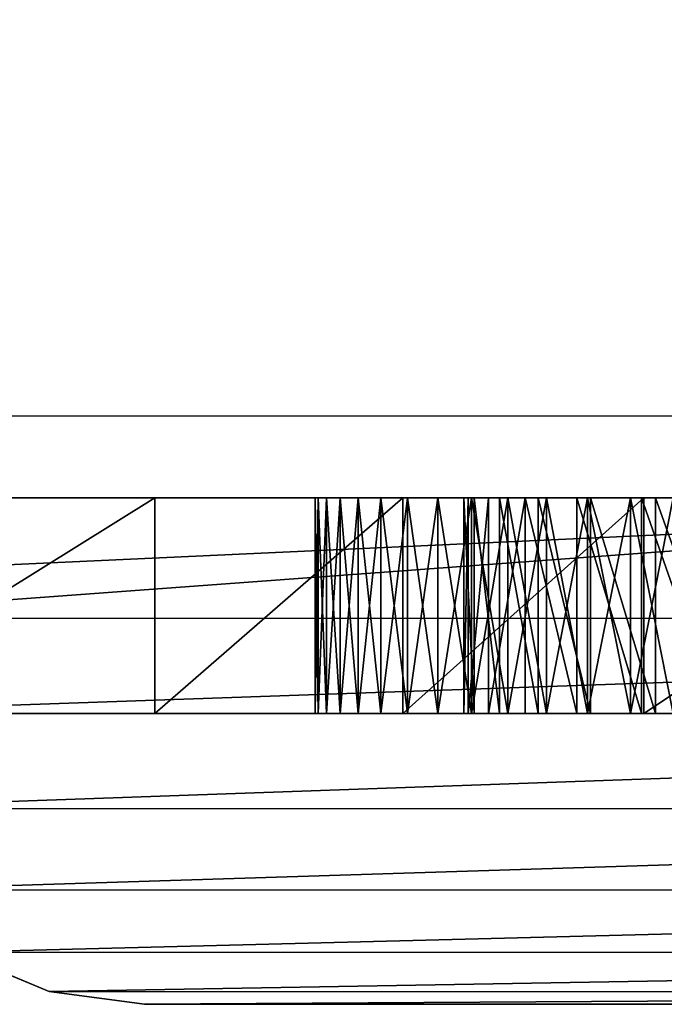
# Model space of a CAD drawing. Units: millimetres. Extents: x -646 to 3351, y -2110 to 3351.
# Drawn here: x -365 to -332, y -1992 to -1942 of the extents above; entities that cross this region are included whole.
import ezdxf

# ---------------------------------------------------------------- set-up
doc = ezdxf.new("R2010")
doc.units = ezdxf.units.MM
doc.layers.get('0').update_dxf_attribs({"true_color": 0xff5454})

# ---------------------------------------------------------------- blocks, each defined once
blk = doc.blocks.new('Group13')
at = {"color": 250, "true_color": 0x1e1e1e}
for p, q in [((-196.63, -3608.23, 190.834), (-196.616, -3708.885, 190.834)), ((-196.63, -3608.23, 172.834), (-196.616, -3708.885, 172.834)), ((-196.616, -3708.885, 190.834), (-195.976, -3713.745, 190.834)), ((-196.616, -3708.885, 172.834), (-195.976, -3713.745, 172.834)), ((-196.616, -3708.885, 190.834), (-196.616, -3708.885, 172.834)), ((-195.976, -3713.745, 190.834), (-193.973, -3718.579, 190.834)), ((-195.976, -3713.745, 172.834), (-193.973, -3718.579, 172.834)), ((-195.976, -3713.745, 190.834), (-195.976, -3713.745, 172.834))]:
    blk.add_line(p, q, dxfattribs=at)
mesh = blk.add_polyface(dxfattribs=at)
corners = [(-196.616, -3708.885, 190.834), (-195.99, -3603.369, 190.834), (-196.63, -3608.23, 190.834), (-195.976, -3713.745, 190.834), (-193.989, -3598.535, 190.834), (-193.973, -3718.579, 190.834), (-190.805, -3594.385, 190.834), (-190.786, -3722.73, 190.834), (-186.655, -3591.198, 190.834), (-186.635, -3725.914, 190.834), (-181.82, -3589.195, 190.834), (-181.802, -3727.915, 190.834), (-176.96, -3588.554, 190.834), (-176.941, -3728.555, 190.834), (-166.633, -3588.553, 190.834), (-166.613, -3728.554, 190.834), (336.363, -3558.485, 190.834), (-166.637, -3558.554, 190.834), (-166.609, -3758.553, 190.834), (336.367, -3588.485, 190.834), (336.391, -3758.485, 190.834), (336.387, -3728.485, 190.834), (346.695, -3588.484, 190.834), (346.714, -3728.484, 190.834), (351.555, -3589.122, 190.834), (351.574, -3727.843, 190.834), (356.39, -3591.124, 190.834), (356.408, -3725.84, 190.834), (360.54, -3594.31, 190.834), (360.559, -3722.654, 190.834), (363.727, -3598.459, 190.834), (363.743, -3718.503, 190.834), (365.73, -3603.293, 190.834), (365.744, -3713.669, 190.834), (366.37, -3608.154, 190.834), (366.384, -3708.809, 190.834)]
mesh.append_faces([[corners[k] for k in face] for face in [(0, 1, 2), (14, 16, 17), (34, 33, 35)]], dxfattribs={"vtx0": -1, "color": 250})
mesh.append_faces([[corners[k] for k in face] for face in [(1, 3, 4), (4, 5, 6), (6, 7, 8), (8, 9, 10), (10, 11, 12), (12, 13, 14), (16, 18, 19), (22, 23, 24), (24, 25, 26), (26, 27, 28), (28, 29, 30), (30, 31, 32), (32, 33, 34)]], dxfattribs={"vtx0": -1, "vtx1": -1, "color": 250})
mesh.append_faces([[corners[k] for k in face] for face in [(16, 14, 15)]], dxfattribs={"vtx0": -1, "vtx1": -1, "vtx2": -1, "color": 250})
mesh.append_faces([[corners[k] for k in face] for face in [(1, 0, 3), (4, 3, 5), (6, 5, 7), (8, 7, 9), (10, 9, 11), (12, 11, 13), (14, 13, 15), (16, 15, 18), (19, 18, 20), (19, 20, 21), (21, 22, 19), (22, 21, 23), (24, 23, 25), (26, 25, 27), (28, 27, 29), (30, 29, 31), (32, 31, 33)]], dxfattribs={"vtx0": -1, "vtx2": -1, "color": 250})
mesh = blk.add_polyface(dxfattribs=at)
corners = [(346.695, -3588.484, 172.834), (336.387, -3728.485, 172.834), (336.367, -3588.485, 172.834), (346.714, -3728.484, 172.834), (351.555, -3589.122, 172.834), (351.574, -3727.843, 172.834), (356.39, -3591.124, 172.834), (356.408, -3725.84, 172.834), (360.54, -3594.31, 172.834), (360.559, -3722.654, 172.834), (363.727, -3598.459, 172.834), (363.743, -3718.503, 172.834), (365.73, -3603.293, 172.834), (365.744, -3713.669, 172.834), (366.37, -3608.154, 172.834), (366.384, -3708.809, 172.834), (336.363, -3558.485, 172.834), (-166.633, -3588.553, 172.834), (-166.637, -3558.554, 172.834), (-166.613, -3728.554, 172.834), (-166.609, -3758.553, 172.834), (336.391, -3758.485, 172.834), (-195.99, -3603.369, 172.834), (-196.616, -3708.885, 172.834), (-196.63, -3608.23, 172.834), (-195.976, -3713.745, 172.834), (-193.989, -3598.535, 172.834), (-193.973, -3718.579, 172.834), (-190.805, -3594.385, 172.834), (-190.786, -3722.73, 172.834), (-186.655, -3591.198, 172.834), (-186.635, -3725.914, 172.834), (-181.82, -3589.195, 172.834), (-181.802, -3727.915, 172.834), (-176.96, -3588.554, 172.834), (-176.941, -3728.555, 172.834)]
mesh.append_faces([[corners[k] for k in face] for face in [(13, 14, 15), (16, 17, 18), (22, 23, 24)]], dxfattribs={"vtx0": -1, "color": 250})
mesh.append_faces([[corners[k] for k in face] for face in [(0, 1, 2), (1, 0, 3), (3, 4, 5), (5, 6, 7), (7, 8, 9), (9, 10, 11), (11, 12, 13), (19, 16, 20), (20, 2, 21), (21, 2, 1), (23, 22, 25), (25, 26, 27), (27, 28, 29), (29, 30, 31), (31, 32, 33), (33, 34, 35), (35, 17, 19)]], dxfattribs={"vtx0": -1, "vtx1": -1, "color": 250})
mesh.append_faces([[corners[k] for k in face] for face in [(17, 16, 19)]], dxfattribs={"vtx0": -1, "vtx1": -1, "vtx2": -1, "color": 250})
mesh.append_faces([[corners[k] for k in face] for face in [(3, 0, 4), (5, 4, 6), (7, 6, 8), (9, 8, 10), (11, 10, 12), (13, 12, 14), (20, 16, 2), (25, 22, 26), (27, 26, 28), (29, 28, 30), (31, 30, 32), (33, 32, 34), (35, 34, 17)]], dxfattribs={"vtx0": -1, "vtx2": -1, "color": 250})
mesh = blk.add_polyface(dxfattribs=at)
corners = [(-196.63, -3608.23, 190.834), (-196.616, -3708.885, 172.834), (-196.616, -3708.885, 190.834), (-196.63, -3608.23, 172.834)]
mesh.append_faces([[corners[k] for k in face] for face in [(0, 1, 2), (1, 0, 3)]], dxfattribs={"vtx0": -1, "color": 250})
mesh = blk.add_polyface(dxfattribs=at)
corners = [(-196.616, -3708.885, 190.834), (-195.976, -3713.745, 172.834), (-195.976, -3713.745, 190.834), (-196.616, -3708.885, 172.834)]
mesh.append_faces([[corners[k] for k in face] for face in [(0, 1, 2), (1, 0, 3)]], dxfattribs={"vtx0": -1, "color": 250})
mesh = blk.add_polyface(dxfattribs=at)
corners = [(-195.976, -3713.745, 190.834), (-193.973, -3718.579, 172.834), (-193.973, -3718.579, 190.834), (-195.976, -3713.745, 172.834)]
mesh.append_faces([[corners[k] for k in face] for face in [(0, 1, 2), (1, 0, 3)]], dxfattribs={"vtx0": -1, "color": 250})
blk = doc.blocks.new('Group')
for p, q in [((343.789, -3881.032, 4.643), (343.789, -3641.484, 4.643)), ((354.789, -3881.032, 4.643), (354.789, -3641.484, 4.643)), ((343.789, -3666.845, 702.191), (343.789, -3683.407, 665.828)), ((354.789, -3666.845, 702.191), (354.789, -3683.407, 665.828)), ((343.789, -3682.81, 563.798), (343.789, -3678.878, 568.864)), ((354.789, -3682.81, 563.798), (354.789, -3678.878, 568.864)), ((343.789, -3679.662, 523.398), (343.789, -3683.532, 524.588)), ((354.789, -3679.662, 523.398), (354.789, -3683.532, 524.588)), ((343.789, -3681.917, 290.083), (343.789, -3684.097, 289.936)), ((343.789, -3684.097, 322.082), (343.789, -3681.917, 321.935)), ((354.789, -3684.097, 322.082), (354.789, -3681.917, 321.935)), ((354.789, -3681.917, 290.083), (354.789, -3684.097, 289.936)), ((343.789, -3686.125, 558.74), (343.789, -3682.81, 563.798)), ((354.789, -3682.81, 563.798), (343.789, -3682.81, 563.798)), ((354.789, -3686.125, 558.74), (354.789, -3682.81, 563.798)), ((343.789, -3683.407, 665.828), (343.789, -3695.703, 632.594)), ((354.789, -3683.407, 665.828), (343.789, -3683.407, 665.828)), ((343.789, -3683.532, 524.588), (343.789, -3686.822, 526.461)), ((354.789, -3683.532, 524.588), (343.789, -3683.532, 524.588)), ((354.789, -3683.407, 665.828), (354.789, -3695.703, 632.594)), ((354.789, -3683.532, 524.588), (354.789, -3686.822, 526.461)), ((343.789, -3684.097, 289.936), (343.789, -3686.278, 290.083)), ((343.789, -3686.278, 321.935), (343.789, -3684.097, 322.082)), ((354.789, -3684.097, 289.936), (343.789, -3684.097, 289.936)), ((354.789, -3684.097, 322.082), (343.789, -3684.097, 322.082)), ((354.789, -3686.278, 321.935), (354.789, -3684.097, 322.082)), ((354.789, -3684.097, 289.936), (354.789, -3686.278, 290.083)), ((343.789, -3688.792, 553.756), (343.789, -3686.125, 558.74)), ((354.789, -3686.125, 558.74), (343.789, -3686.125, 558.74)), ((354.789, -3688.792, 553.756), (354.789, -3686.125, 558.74)), ((343.789, -3686.278, 290.083), (343.789, -3688.369, 290.511)), ((343.789, -3688.369, 321.507), (343.789, -3686.278, 321.935)), ((354.789, -3686.278, 290.083), (343.789, -3686.278, 290.083)), ((354.789, -3686.278, 321.935), (343.789, -3686.278, 321.935)), ((354.789, -3688.369, 321.507), (354.789, -3686.278, 321.935)), ((354.789, -3686.278, 290.083), (354.789, -3688.369, 290.511)), ((343.789, -3686.822, 526.461), (343.789, -3689.464, 529.033)), ((354.789, -3686.822, 526.461), (343.789, -3686.822, 526.461)), ((354.789, -3686.822, 526.461), (354.789, -3689.464, 529.033)), ((343.789, -3688.369, 290.511), (343.789, -3690.353, 291.2)), ((343.789, -3690.353, 320.818), (343.789, -3688.369, 321.507)), ((354.789, -3688.369, 290.511), (343.789, -3688.369, 290.511)), ((354.789, -3688.369, 321.507), (343.789, -3688.369, 321.507)), ((354.789, -3690.353, 320.818), (354.789, -3688.369, 321.507)), ((354.789, -3688.369, 290.511), (354.789, -3690.353, 291.2)), ((343.789, -3690.781, 548.91), (343.789, -3688.792, 553.756)), ((354.789, -3688.792, 553.756), (343.789, -3688.792, 553.756)), ((354.789, -3690.781, 548.91), (354.789, -3688.792, 553.756)), ((343.789, -3689.464, 529.033), (343.789, -3691.331, 532.211)), ((354.789, -3689.464, 529.033), (343.789, -3689.464, 529.033)), ((354.789, -3689.464, 529.033), (354.789, -3691.331, 532.211)), ((343.789, -3690.353, 291.2), (343.789, -3692.209, 292.132)), ((343.789, -3692.209, 319.887), (343.789, -3690.353, 320.818)), ((354.789, -3690.353, 291.2), (343.789, -3690.353, 291.2)), ((354.789, -3690.353, 320.818), (343.789, -3690.353, 320.818)), ((354.789, -3692.209, 319.887), (354.789, -3690.353, 320.818)), ((354.789, -3690.353, 291.2), (354.789, -3692.209, 292.132)), ((343.789, -3692.06, 544.267), (343.789, -3690.781, 548.91)), ((354.789, -3690.781, 548.91), (343.789, -3690.781, 548.91)), ((354.789, -3692.06, 544.267), (354.789, -3690.781, 548.91)), ((343.789, -3691.331, 532.211), (343.789, -3692.366, 535.853)), ((354.789, -3691.331, 532.211), (343.789, -3691.331, 532.211)), ((354.789, -3691.331, 532.211), (354.789, -3692.366, 535.853)), ((343.789, -3692.598, 539.893), (343.789, -3692.06, 544.267)), ((354.789, -3692.06, 544.267), (343.789, -3692.06, 544.267)), ((354.789, -3692.598, 539.893), (354.789, -3692.06, 544.267)), ((343.789, -3692.209, 292.132), (343.789, -3693.919, 293.287)), ((343.789, -3693.919, 318.732), (343.789, -3692.209, 319.887)), ((354.789, -3692.209, 292.132), (343.789, -3692.209, 292.132)), ((354.789, -3692.209, 319.887), (343.789, -3692.209, 319.887)), ((343.789, -3692.366, 535.853), (343.789, -3692.598, 539.893)), ((354.789, -3692.366, 535.853), (343.789, -3692.366, 535.853)), ((354.789, -3692.598, 539.893), (343.789, -3692.598, 539.893)), ((354.789, -3693.919, 318.732), (354.789, -3692.209, 319.887)), ((354.789, -3692.209, 292.132), (354.789, -3693.919, 293.287)), ((354.789, -3692.366, 535.853), (354.789, -3692.598, 539.893)), ((343.789, -3693.919, 293.287), (343.789, -3695.463, 294.646)), ((343.789, -3695.463, 317.373), (343.789, -3693.919, 318.732)), ((354.789, -3693.919, 293.287), (343.789, -3693.919, 293.287)), ((354.789, -3693.919, 318.732), (343.789, -3693.919, 318.732)), ((354.789, -3695.463, 317.373), (354.789, -3693.919, 318.732)), ((354.789, -3693.919, 293.287), (354.789, -3695.463, 294.646)), ((343.789, -3695.463, 294.646), (343.789, -3696.822, 296.189)), ((343.789, -3696.822, 315.829), (343.789, -3695.463, 317.373)), ((354.789, -3695.463, 294.646), (343.789, -3695.463, 294.646)), ((354.789, -3695.463, 317.373), (343.789, -3695.463, 317.373)), ((354.789, -3696.822, 315.829), (354.789, -3695.463, 317.373)), ((354.789, -3695.463, 294.646), (354.789, -3696.822, 296.189)), ((343.789, -3695.703, 632.594), (343.789, -3708.361, 602.565)), ((354.789, -3695.703, 632.594), (343.789, -3695.703, 632.594)), ((354.789, -3695.703, 632.594), (354.789, -3708.361, 602.565)), ((343.789, -3696.822, 296.189), (343.789, -3697.978, 297.899)), ((343.789, -3697.978, 314.119), (343.789, -3696.822, 315.829)), ((354.789, -3696.822, 296.189), (343.789, -3696.822, 296.189)), ((354.789, -3696.822, 315.829), (343.789, -3696.822, 315.829)), ((354.789, -3697.978, 314.119), (354.789, -3696.822, 315.829)), ((354.789, -3696.822, 296.189), (354.789, -3697.978, 297.899)), ((343.789, -3697.978, 297.899), (343.789, -3698.909, 299.755)), ((343.789, -3698.909, 312.263), (343.789, -3697.978, 314.119)), ((354.789, -3697.978, 297.899), (343.789, -3697.978, 297.899)), ((354.789, -3697.978, 314.119), (343.789, -3697.978, 314.119)), ((354.789, -3698.909, 312.263), (354.789, -3697.978, 314.119)), ((354.789, -3697.978, 297.899), (354.789, -3698.909, 299.755)), ((343.789, -3698.909, 299.755), (343.789, -3699.599, 301.738)), ((343.789, -3699.599, 310.28), (343.789, -3698.909, 312.263)), ((354.789, -3698.909, 299.755), (343.789, -3698.909, 299.755)), ((354.789, -3698.909, 312.263), (343.789, -3698.909, 312.263)), ((354.789, -3699.599, 310.28), (354.789, -3698.909, 312.263)), ((354.789, -3698.909, 299.755), (354.789, -3699.599, 301.738)), ((343.789, -3699.599, 301.738), (343.789, -3700.027, 303.829)), ((343.789, -3700.027, 308.189), (343.789, -3699.599, 310.28)), ((354.789, -3699.599, 301.738), (343.789, -3699.599, 301.738)), ((354.789, -3699.599, 310.28), (343.789, -3699.599, 310.28)), ((354.789, -3700.027, 308.189), (354.789, -3699.599, 310.28)), ((354.789, -3699.599, 301.738), (354.789, -3700.027, 303.829)), ((343.789, -3700.027, 303.829), (343.789, -3700.173, 306.009)), ((343.789, -3700.173, 306.009), (343.789, -3700.027, 308.189)), ((354.789, -3700.027, 303.829), (343.789, -3700.027, 303.829)), ((354.789, -3700.027, 308.189), (343.789, -3700.027, 308.189)), ((354.789, -3700.173, 306.009), (343.789, -3700.173, 306.009)), ((354.789, -3700.173, 306.009), (354.789, -3700.027, 308.189)), ((354.789, -3700.027, 303.829), (354.789, -3700.173, 306.009)), ((343.789, -3708.361, 602.565), (343.789, -3726.013, 575.814)), ((354.789, -3708.361, 602.565), (343.789, -3708.361, 602.565)), ((354.789, -3708.361, 602.565), (354.789, -3726.013, 575.814))]:
    blk.add_line(p, q)
at = {"color": 42, "true_color": 0xcc9500}
mesh = blk.add_polyface(dxfattribs=at)
corners = [(343.789, -3994.991, 278.319), (343.789, -3989.71, 177.35), (343.789, -3996.086, 227.69), (343.789, -3986.848, 327.948), (343.789, -3975.439, 128.586), (343.789, -3972.079, 375.288), (343.789, -3952.852, 82.688), (343.789, -3951.109, 419.051), (343.789, -3921.523, 40.944), (343.789, -3924.36, 457.947), (343.789, -3892.254, 490.69), (343.789, -3889.532, 358.818), (343.789, -3881.032, 4.643), (343.789, -3889.585, 363.224), (343.789, -3888.759, 354.845), (343.789, -3887.245, 351.374), (343.789, -3884.969, 348.475), (343.789, -3882.006, 346.281), (343.789, -3878.494, 344.865), (343.789, -3641.484, 4.643), (343.789, -3874.501, 344.204), (343.789, -3870.094, 344.275), (343.789, -3865.341, 345.052), (343.789, -3860.311, 346.514), (343.789, -3855.071, 348.635), (343.789, -3849.689, 351.393), (343.789, -3844.234, 354.763), (343.789, -3838.772, 358.722), (343.789, -3833.373, 363.247), (343.789, -3828.103, 368.313), (343.789, -3823.186, 373.722), (343.789, -3818.814, 379.245), (343.789, -3815.009, 384.815), (343.789, -3811.792, 390.363), (343.789, -3809.186, 395.819), (343.789, -3807.212, 401.115), (343.789, -3888.941, 367.996), (343.789, -3855.217, 515.989), (343.789, -3887.62, 373.065), (343.789, -3885.647, 378.361), (343.789, -3883.04, 383.817), (343.789, -3879.824, 389.365), (343.789, -3876.019, 394.934), (343.789, -3871.647, 400.458), (343.789, -3866.73, 405.867), (343.789, -3861.46, 410.933), (343.789, -3856.06, 415.458), (343.789, -3850.599, 419.417), (343.789, -3794.811, 532.452), (343.789, -3845.143, 422.787), (343.789, -3839.761, 425.545), (343.789, -3834.521, 427.666), (343.789, -3829.491, 429.128), (343.789, -3824.739, 429.905), (343.789, -3820.332, 429.976), (343.789, -3816.338, 429.315), (343.789, -3812.827, 427.899), (343.789, -3809.864, 425.705), (343.789, -3807.587, 422.806), (343.789, -3806.073, 419.335), (343.789, -3805.301, 415.362), (343.789, -3805.248, 410.956)]
mesh.append_faces([[corners[k] for k in face] for face in [(0, 1, 2)]], dxfattribs={"vtx0": -1, "color": 42})
mesh.append_faces([[corners[k] for k in face] for face in [(1, 3, 4), (4, 5, 6), (6, 7, 8), (8, 11, 12), (11, 10, 13), (12, 18, 19), (36, 37, 38), (38, 37, 39), (39, 37, 40), (40, 37, 41), (41, 37, 42), (42, 37, 43), (43, 37, 44), (44, 37, 45), (45, 37, 46), (46, 37, 47), (47, 48, 49), (49, 48, 50), (50, 48, 51), (51, 48, 52), (52, 48, 53), (53, 48, 54), (54, 48, 55), (55, 48, 56), (56, 48, 57), (57, 48, 58), (58, 48, 59), (59, 48, 60), (60, 48, 61)]], dxfattribs={"vtx0": -1, "vtx1": -1, "color": 42})
mesh.append_faces([[corners[k] for k in face] for face in [(8, 10, 11)]], dxfattribs={"vtx0": -1, "vtx1": -1, "vtx2": -1, "color": 42})
mesh.append_faces([[corners[k] for k in face] for face in [(1, 0, 3), (4, 3, 5), (6, 5, 7), (8, 7, 9), (8, 9, 10), (12, 11, 14), (12, 14, 15), (12, 15, 16), (12, 16, 17), (12, 17, 18), (19, 18, 20), (19, 20, 21), (19, 21, 22), (19, 22, 23), (19, 23, 24), (19, 24, 25), (19, 25, 26), (19, 26, 27), (19, 27, 28), (19, 28, 29), (19, 29, 30), (19, 30, 31), (19, 31, 32), (19, 32, 33), (19, 33, 34), (19, 34, 35), (10, 36, 13), (36, 10, 37), (47, 37, 48)]], dxfattribs={"vtx0": -1, "vtx2": -1, "color": 42})
mesh = blk.add_polyface(dxfattribs=at)
corners = [(343.789, -3692.598, 539.893), (343.789, -3692.209, 319.887), (343.789, -3693.919, 318.732), (343.789, -3692.366, 535.853), (343.789, -3691.331, 532.211), (343.789, -3690.353, 320.818), (343.789, -3689.464, 529.033), (343.789, -3688.369, 321.507), (343.789, -3686.822, 526.461), (343.789, -3686.278, 321.935), (343.789, -3683.532, 524.588), (343.789, -3684.097, 322.082), (343.789, -3681.917, 321.935), (343.789, -3679.662, 523.398), (343.789, -3679.825, 321.508), (343.789, -3677.842, 320.818), (343.789, -3675.285, 522.877), (343.789, -3675.985, 319.887), (343.789, -3674.275, 318.732), (343.789, -3670.471, 523.011), (343.789, -3672.731, 317.373), (343.789, -3671.372, 315.829), (343.789, -3670.217, 314.119), (343.789, -3695.703, 632.594), (343.789, -3700.173, 306.009), (343.789, -3708.361, 602.565), (343.789, -3700.027, 308.189), (343.789, -3699.599, 310.28), (343.789, -3698.909, 312.263), (343.789, -3697.978, 314.119), (343.789, -3696.822, 315.829), (343.789, -3695.463, 317.373), (343.789, -3683.407, 665.828), (343.789, -3692.06, 544.267), (343.789, -3690.781, 548.91), (343.789, -3688.792, 553.756), (343.789, -3686.125, 558.74), (343.789, -3682.81, 563.798), (343.789, -3666.845, 702.191), (343.789, -3678.878, 568.864), (343.789, -3674.359, 573.874), (343.789, -3669.285, 578.762), (343.789, -3641.484, 4.643), (343.789, -3807.212, 401.115), (343.789, -3805.892, 406.184), (343.789, -3805.248, 410.956), (343.789, -3794.811, 532.452), (343.789, -3753.286, 552.418), (343.789, -3700.027, 303.829), (343.789, -3726.013, 575.814), (343.789, -3699.599, 301.738), (343.789, -3698.909, 299.755), (343.789, -3697.978, 297.899), (343.789, -3696.822, 296.189), (343.789, -3695.463, 294.646), (343.789, -3693.919, 293.287), (343.789, -3692.209, 292.132), (343.789, -3690.353, 291.2), (343.789, -3688.369, 290.511), (343.789, -3686.278, 290.083), (343.789, -3684.097, 289.936), (343.789, -3681.917, 290.083)]
mesh.append_faces([[corners[k] for k in face] for face in [(1, 4, 5), (5, 6, 7), (7, 8, 9), (9, 10, 11), (11, 10, 12), (12, 13, 14), (14, 13, 15), (15, 16, 17), (17, 16, 18), (18, 19, 20), (20, 19, 21), (21, 19, 22), (23, 24, 25), (24, 23, 26), (26, 23, 27), (27, 23, 28), (28, 23, 29), (29, 23, 30), (30, 23, 31), (31, 0, 2), (0, 32, 33), (33, 32, 34), (34, 32, 35), (35, 32, 36), (36, 32, 37), (37, 38, 39), (39, 38, 40), (40, 38, 41), (48, 49, 24)]], dxfattribs={"vtx0": -1, "vtx1": -1, "color": 42})
mesh.append_faces([[corners[k] for k in face] for face in [(31, 23, 0), (42, 45, 46), (42, 47, 48)]], dxfattribs={"vtx0": -1, "vtx1": -1, "vtx2": -1, "color": 42})
mesh.append_faces([[corners[k] for k in face] for face in [(0, 1, 2), (1, 0, 3), (1, 3, 4), (5, 4, 6), (7, 6, 8), (9, 8, 10), (12, 10, 13), (15, 13, 16), (18, 16, 19), (0, 23, 32), (37, 32, 38), (42, 43, 44), (42, 44, 45), (42, 46, 47), (48, 47, 49), (24, 49, 25), (42, 48, 50), (42, 50, 51), (42, 51, 52), (42, 52, 53), (42, 53, 54), (42, 54, 55), (42, 55, 56), (42, 56, 57), (42, 57, 58), (42, 58, 59), (42, 59, 60), (42, 60, 61)]], dxfattribs={"vtx0": -1, "vtx2": -1, "color": 42})
mesh = blk.add_polyface(dxfattribs=at)
corners = [(354.789, -3641.484, 4.643), (343.789, -3881.032, 4.643), (343.789, -3641.484, 4.643), (354.789, -3881.032, 4.643)]
mesh.append_faces([[corners[k] for k in face] for face in [(0, 1, 2), (1, 0, 3)]], dxfattribs={"vtx0": -1, "color": 42})
mesh = blk.add_polyface(dxfattribs=at)
corners = [(354.789, -3989.71, 177.35), (354.789, -3994.991, 278.319), (354.789, -3996.086, 227.69), (354.789, -3986.848, 327.948), (354.789, -3975.439, 128.586), (354.789, -3972.079, 375.288), (354.789, -3952.852, 82.688), (354.789, -3951.109, 419.051), (354.789, -3921.523, 40.944), (354.789, -3924.36, 457.947), (354.789, -3892.254, 490.69), (354.789, -3889.532, 358.818), (354.789, -3881.032, 4.643), (354.789, -3889.585, 363.224), (354.789, -3888.759, 354.845), (354.789, -3887.245, 351.374), (354.789, -3884.969, 348.475), (354.789, -3882.006, 346.281), (354.789, -3878.494, 344.865), (354.789, -3641.484, 4.643), (354.789, -3874.501, 344.204), (354.789, -3870.094, 344.275), (354.789, -3865.341, 345.052), (354.789, -3860.311, 346.514), (354.789, -3855.071, 348.635), (354.789, -3849.689, 351.393), (354.789, -3844.234, 354.763), (354.789, -3838.772, 358.722), (354.789, -3833.373, 363.247), (354.789, -3828.103, 368.313), (354.789, -3823.186, 373.722), (354.789, -3818.814, 379.245), (354.789, -3815.009, 384.815), (354.789, -3811.792, 390.363), (354.789, -3809.186, 395.819), (354.789, -3807.212, 401.115), (354.789, -3888.941, 367.996), (354.789, -3855.217, 515.989), (354.789, -3887.62, 373.065), (354.789, -3885.647, 378.361), (354.789, -3883.04, 383.817), (354.789, -3879.824, 389.365), (354.789, -3876.019, 394.934), (354.789, -3871.647, 400.458), (354.789, -3866.73, 405.867), (354.789, -3861.46, 410.933), (354.789, -3856.06, 415.458), (354.789, -3850.599, 419.417), (354.789, -3794.811, 532.452), (354.789, -3845.143, 422.787), (354.789, -3839.761, 425.545), (354.789, -3834.521, 427.666), (354.789, -3829.491, 429.128), (354.789, -3824.739, 429.905), (354.789, -3820.332, 429.976), (354.789, -3816.338, 429.315), (354.789, -3812.827, 427.899), (354.789, -3809.864, 425.705), (354.789, -3807.587, 422.806), (354.789, -3806.073, 419.335), (354.789, -3805.301, 415.362), (354.789, -3805.248, 410.956)]
mesh.append_faces([[corners[k] for k in face] for face in [(0, 1, 2)]], dxfattribs={"vtx0": -1, "color": 42})
mesh.append_faces([[corners[k] for k in face] for face in [(1, 0, 3), (3, 4, 5), (5, 6, 7), (7, 8, 9), (9, 8, 10), (11, 12, 14), (14, 12, 15), (15, 12, 16), (16, 12, 17), (17, 12, 18), (18, 19, 20), (20, 19, 21), (21, 19, 22), (22, 19, 23), (23, 19, 24), (24, 19, 25), (25, 19, 26), (26, 19, 27), (27, 19, 28), (28, 19, 29), (29, 19, 30), (30, 19, 31), (31, 19, 32), (32, 19, 33), (33, 19, 34), (34, 19, 35), (10, 36, 37), (36, 10, 13), (37, 47, 48)]], dxfattribs={"vtx0": -1, "vtx1": -1, "color": 42})
mesh.append_faces([[corners[k] for k in face] for face in [(10, 8, 11)]], dxfattribs={"vtx0": -1, "vtx1": -1, "vtx2": -1, "color": 42})
mesh.append_faces([[corners[k] for k in face] for face in [(3, 0, 4), (5, 4, 6), (7, 6, 8), (11, 8, 12), (10, 11, 13), (18, 12, 19), (37, 36, 38), (37, 38, 39), (37, 39, 40), (37, 40, 41), (37, 41, 42), (37, 42, 43), (37, 43, 44), (37, 44, 45), (37, 45, 46), (37, 46, 47), (48, 47, 49), (48, 49, 50), (48, 50, 51), (48, 51, 52), (48, 52, 53), (48, 53, 54), (48, 54, 55), (48, 55, 56), (48, 56, 57), (48, 57, 58), (48, 58, 59), (48, 59, 60), (48, 60, 61)]], dxfattribs={"vtx0": -1, "vtx2": -1, "color": 42})
mesh = blk.add_polyface(dxfattribs=at)
corners = [(354.789, -3700.173, 306.009), (354.789, -3695.703, 632.594), (354.789, -3708.361, 602.565), (354.789, -3700.027, 308.189), (354.789, -3699.599, 310.28), (354.789, -3698.909, 312.263), (354.789, -3697.978, 314.119), (354.789, -3696.822, 315.829), (354.789, -3695.463, 317.373), (354.789, -3692.598, 539.893), (354.789, -3683.407, 665.828), (354.789, -3693.919, 318.732), (354.789, -3692.06, 544.267), (354.789, -3690.781, 548.91), (354.789, -3688.792, 553.756), (354.789, -3686.125, 558.74), (354.789, -3682.81, 563.798), (354.789, -3666.845, 702.191), (354.789, -3678.878, 568.864), (354.789, -3674.359, 573.874), (354.789, -3669.285, 578.762), (354.789, -3692.209, 319.887), (354.789, -3692.366, 535.853), (354.789, -3691.331, 532.211), (354.789, -3690.353, 320.818), (354.789, -3689.464, 529.033), (354.789, -3688.369, 321.507), (354.789, -3686.822, 526.461), (354.789, -3686.278, 321.935), (354.789, -3683.532, 524.588), (354.789, -3684.097, 322.082), (354.789, -3681.917, 321.935), (354.789, -3679.662, 523.398), (354.789, -3679.825, 321.508), (354.789, -3677.842, 320.818), (354.789, -3675.285, 522.877), (354.789, -3675.985, 319.887), (354.789, -3674.275, 318.732), (354.789, -3670.471, 523.011), (354.789, -3672.731, 317.373), (354.789, -3671.372, 315.829), (354.789, -3670.217, 314.119), (354.789, -3807.212, 401.115), (354.789, -3641.484, 4.643), (354.789, -3805.892, 406.184), (354.789, -3805.248, 410.956), (354.789, -3794.811, 532.452), (354.789, -3753.286, 552.418), (354.789, -3700.027, 303.829), (354.789, -3726.013, 575.814), (354.789, -3699.599, 301.738), (354.789, -3698.909, 299.755), (354.789, -3697.978, 297.899), (354.789, -3696.822, 296.189), (354.789, -3695.463, 294.646), (354.789, -3693.919, 293.287), (354.789, -3692.209, 292.132), (354.789, -3690.353, 291.2), (354.789, -3688.369, 290.511), (354.789, -3686.278, 290.083), (354.789, -3684.097, 289.936), (354.789, -3681.917, 290.083)]
mesh.append_faces([[corners[k] for k in face] for face in [(1, 9, 10), (10, 16, 17), (21, 9, 11), (9, 21, 22), (22, 21, 23), (23, 24, 25), (25, 26, 27), (27, 28, 29), (29, 31, 32), (32, 34, 35), (35, 37, 38), (42, 43, 44), (44, 43, 45), (46, 43, 47), (47, 48, 49), (49, 0, 2), (48, 43, 50), (50, 43, 51), (51, 43, 52), (52, 43, 53), (53, 43, 54), (54, 43, 55), (55, 43, 56), (56, 43, 57), (57, 43, 58), (58, 43, 59), (59, 43, 60), (60, 43, 61)]], dxfattribs={"vtx0": -1, "vtx1": -1, "color": 42})
mesh.append_faces([[corners[k] for k in face] for face in [(1, 8, 9), (45, 43, 46), (47, 43, 48)]], dxfattribs={"vtx0": -1, "vtx1": -1, "vtx2": -1, "color": 42})
mesh.append_faces([[corners[k] for k in face] for face in [(0, 1, 2), (1, 0, 3), (1, 3, 4), (1, 4, 5), (1, 5, 6), (1, 6, 7), (1, 7, 8), (9, 8, 11), (10, 9, 12), (10, 12, 13), (10, 13, 14), (10, 14, 15), (10, 15, 16), (17, 16, 18), (17, 18, 19), (17, 19, 20), (23, 21, 24), (25, 24, 26), (27, 26, 28), (29, 28, 30), (29, 30, 31), (32, 31, 33), (32, 33, 34), (35, 34, 36), (35, 36, 37), (38, 37, 39), (38, 39, 40), (38, 40, 41), (49, 48, 0)]], dxfattribs={"vtx0": -1, "vtx2": -1, "color": 42})
mesh = blk.add_polyface(dxfattribs=at)
corners = [(354.789, -3666.845, 702.191), (343.789, -3683.407, 665.828), (354.789, -3683.407, 665.828), (343.789, -3666.845, 702.191)]
mesh.append_faces([[corners[k] for k in face] for face in [(0, 1, 2), (1, 0, 3)]], dxfattribs={"vtx0": -1, "color": 42})
mesh = blk.add_polyface(dxfattribs=at)
corners = [(343.789, -3678.878, 568.864), (354.789, -3682.81, 563.798), (343.789, -3682.81, 563.798), (354.789, -3678.878, 568.864)]
mesh.append_faces([[corners[k] for k in face] for face in [(0, 1, 2), (1, 0, 3)]], dxfattribs={"vtx0": -1, "color": 42})
mesh = blk.add_polyface(dxfattribs=at)
corners = [(354.789, -3683.532, 524.588), (343.789, -3679.662, 523.398), (343.789, -3683.532, 524.588), (354.789, -3679.662, 523.398)]
mesh.append_faces([[corners[k] for k in face] for face in [(0, 1, 2), (1, 0, 3)]], dxfattribs={"vtx0": -1, "color": 42})
mesh = blk.add_polyface(dxfattribs=at)
corners = [(354.789, -3684.097, 289.936), (343.789, -3681.917, 290.083), (343.789, -3684.097, 289.936), (354.789, -3681.917, 290.083)]
mesh.append_faces([[corners[k] for k in face] for face in [(0, 1, 2), (1, 0, 3)]], dxfattribs={"vtx0": -1, "color": 42})
mesh = blk.add_polyface(dxfattribs=at)
corners = [(354.789, -3681.917, 321.935), (343.789, -3684.097, 322.082), (343.789, -3681.917, 321.935), (354.789, -3684.097, 322.082)]
mesh.append_faces([[corners[k] for k in face] for face in [(0, 1, 2), (1, 0, 3)]], dxfattribs={"vtx0": -1, "color": 42})
mesh = blk.add_polyface(dxfattribs=at)
corners = [(343.789, -3682.81, 563.798), (354.789, -3686.125, 558.74), (343.789, -3686.125, 558.74), (354.789, -3682.81, 563.798)]
mesh.append_faces([[corners[k] for k in face] for face in [(0, 1, 2), (1, 0, 3)]], dxfattribs={"vtx0": -1, "color": 42})
mesh = blk.add_polyface(dxfattribs=at)
corners = [(354.789, -3683.407, 665.828), (343.789, -3695.703, 632.594), (354.789, -3695.703, 632.594), (343.789, -3683.407, 665.828)]
mesh.append_faces([[corners[k] for k in face] for face in [(0, 1, 2), (1, 0, 3)]], dxfattribs={"vtx0": -1, "color": 42})
mesh = blk.add_polyface(dxfattribs=at)
corners = [(354.789, -3686.822, 526.461), (343.789, -3683.532, 524.588), (343.789, -3686.822, 526.461), (354.789, -3683.532, 524.588)]
mesh.append_faces([[corners[k] for k in face] for face in [(0, 1, 2), (1, 0, 3)]], dxfattribs={"vtx0": -1, "color": 42})
mesh = blk.add_polyface(dxfattribs=at)
corners = [(354.789, -3686.278, 290.083), (343.789, -3684.097, 289.936), (343.789, -3686.278, 290.083), (354.789, -3684.097, 289.936)]
mesh.append_faces([[corners[k] for k in face] for face in [(0, 1, 2), (1, 0, 3)]], dxfattribs={"vtx0": -1, "color": 42})
mesh = blk.add_polyface(dxfattribs=at)
corners = [(354.789, -3684.097, 322.082), (343.789, -3686.278, 321.935), (343.789, -3684.097, 322.082), (354.789, -3686.278, 321.935)]
mesh.append_faces([[corners[k] for k in face] for face in [(0, 1, 2), (1, 0, 3)]], dxfattribs={"vtx0": -1, "color": 42})
mesh = blk.add_polyface(dxfattribs=at)
corners = [(343.789, -3686.125, 558.74), (354.789, -3688.792, 553.756), (343.789, -3688.792, 553.756), (354.789, -3686.125, 558.74)]
mesh.append_faces([[corners[k] for k in face] for face in [(0, 1, 2), (1, 0, 3)]], dxfattribs={"vtx0": -1, "color": 42})
mesh = blk.add_polyface(dxfattribs=at)
corners = [(354.789, -3688.369, 290.511), (343.789, -3686.278, 290.083), (343.789, -3688.369, 290.511), (354.789, -3686.278, 290.083)]
mesh.append_faces([[corners[k] for k in face] for face in [(0, 1, 2), (1, 0, 3)]], dxfattribs={"vtx0": -1, "color": 42})
mesh = blk.add_polyface(dxfattribs=at)
corners = [(354.789, -3686.278, 321.935), (343.789, -3688.369, 321.507), (343.789, -3686.278, 321.935), (354.789, -3688.369, 321.507)]
mesh.append_faces([[corners[k] for k in face] for face in [(0, 1, 2), (1, 0, 3)]], dxfattribs={"vtx0": -1, "color": 42})
mesh = blk.add_polyface(dxfattribs=at)
corners = [(354.789, -3689.464, 529.033), (343.789, -3686.822, 526.461), (343.789, -3689.464, 529.033), (354.789, -3686.822, 526.461)]
mesh.append_faces([[corners[k] for k in face] for face in [(0, 1, 2), (1, 0, 3)]], dxfattribs={"vtx0": -1, "color": 42})
mesh = blk.add_polyface(dxfattribs=at)
corners = [(354.789, -3690.353, 291.2), (343.789, -3688.369, 290.511), (343.789, -3690.353, 291.2), (354.789, -3688.369, 290.511)]
mesh.append_faces([[corners[k] for k in face] for face in [(0, 1, 2), (1, 0, 3)]], dxfattribs={"vtx0": -1, "color": 42})
mesh = blk.add_polyface(dxfattribs=at)
corners = [(354.789, -3688.369, 321.507), (343.789, -3690.353, 320.818), (343.789, -3688.369, 321.507), (354.789, -3690.353, 320.818)]
mesh.append_faces([[corners[k] for k in face] for face in [(0, 1, 2), (1, 0, 3)]], dxfattribs={"vtx0": -1, "color": 42})
mesh = blk.add_polyface(dxfattribs=at)
corners = [(343.789, -3688.792, 553.756), (354.789, -3690.781, 548.91), (343.789, -3690.781, 548.91), (354.789, -3688.792, 553.756)]
mesh.append_faces([[corners[k] for k in face] for face in [(0, 1, 2), (1, 0, 3)]], dxfattribs={"vtx0": -1, "color": 42})
mesh = blk.add_polyface(dxfattribs=at)
corners = [(343.789, -3691.331, 532.211), (354.789, -3689.464, 529.033), (343.789, -3689.464, 529.033), (354.789, -3691.331, 532.211)]
mesh.append_faces([[corners[k] for k in face] for face in [(0, 1, 2), (1, 0, 3)]], dxfattribs={"vtx0": -1, "color": 42})
mesh = blk.add_polyface(dxfattribs=at)
corners = [(354.789, -3692.209, 292.132), (343.789, -3690.353, 291.2), (343.789, -3692.209, 292.132), (354.789, -3690.353, 291.2)]
mesh.append_faces([[corners[k] for k in face] for face in [(0, 1, 2), (1, 0, 3)]], dxfattribs={"vtx0": -1, "color": 42})
mesh = blk.add_polyface(dxfattribs=at)
corners = [(354.789, -3690.353, 320.818), (343.789, -3692.209, 319.887), (343.789, -3690.353, 320.818), (354.789, -3692.209, 319.887)]
mesh.append_faces([[corners[k] for k in face] for face in [(0, 1, 2), (1, 0, 3)]], dxfattribs={"vtx0": -1, "color": 42})
mesh = blk.add_polyface(dxfattribs=at)
corners = [(343.789, -3690.781, 548.91), (354.789, -3692.06, 544.267), (343.789, -3692.06, 544.267), (354.789, -3690.781, 548.91)]
mesh.append_faces([[corners[k] for k in face] for face in [(0, 1, 2), (1, 0, 3)]], dxfattribs={"vtx0": -1, "color": 42})
mesh = blk.add_polyface(dxfattribs=at)
corners = [(343.789, -3692.366, 535.853), (354.789, -3691.331, 532.211), (343.789, -3691.331, 532.211), (354.789, -3692.366, 535.853)]
mesh.append_faces([[corners[k] for k in face] for face in [(0, 1, 2), (1, 0, 3)]], dxfattribs={"vtx0": -1, "color": 42})
mesh = blk.add_polyface(dxfattribs=at)
corners = [(343.789, -3692.06, 544.267), (354.789, -3692.598, 539.893), (343.789, -3692.598, 539.893), (354.789, -3692.06, 544.267)]
mesh.append_faces([[corners[k] for k in face] for face in [(0, 1, 2), (1, 0, 3)]], dxfattribs={"vtx0": -1, "color": 42})
mesh = blk.add_polyface(dxfattribs=at)
corners = [(354.789, -3693.919, 293.287), (343.789, -3692.209, 292.132), (343.789, -3693.919, 293.287), (354.789, -3692.209, 292.132)]
mesh.append_faces([[corners[k] for k in face] for face in [(0, 1, 2), (1, 0, 3)]], dxfattribs={"vtx0": -1, "color": 42})
mesh = blk.add_polyface(dxfattribs=at)
corners = [(354.789, -3692.209, 319.887), (343.789, -3693.919, 318.732), (343.789, -3692.209, 319.887), (354.789, -3693.919, 318.732)]
mesh.append_faces([[corners[k] for k in face] for face in [(0, 1, 2), (1, 0, 3)]], dxfattribs={"vtx0": -1, "color": 42})
mesh = blk.add_polyface(dxfattribs=at)
corners = [(343.789, -3692.598, 539.893), (354.789, -3692.366, 535.853), (343.789, -3692.366, 535.853), (354.789, -3692.598, 539.893)]
mesh.append_faces([[corners[k] for k in face] for face in [(0, 1, 2), (1, 0, 3)]], dxfattribs={"vtx0": -1, "color": 42})
mesh = blk.add_polyface(dxfattribs=at)
corners = [(354.789, -3695.463, 294.646), (343.789, -3693.919, 293.287), (343.789, -3695.463, 294.646), (354.789, -3693.919, 293.287)]
mesh.append_faces([[corners[k] for k in face] for face in [(0, 1, 2), (1, 0, 3)]], dxfattribs={"vtx0": -1, "color": 42})
mesh = blk.add_polyface(dxfattribs=at)
corners = [(354.789, -3693.919, 318.732), (343.789, -3695.463, 317.373), (343.789, -3693.919, 318.732), (354.789, -3695.463, 317.373)]
mesh.append_faces([[corners[k] for k in face] for face in [(0, 1, 2), (1, 0, 3)]], dxfattribs={"vtx0": -1, "color": 42})
mesh = blk.add_polyface(dxfattribs=at)
corners = [(343.789, -3696.822, 296.189), (354.789, -3695.463, 294.646), (343.789, -3695.463, 294.646), (354.789, -3696.822, 296.189)]
mesh.append_faces([[corners[k] for k in face] for face in [(0, 1, 2), (1, 0, 3)]], dxfattribs={"vtx0": -1, "color": 42})
mesh = blk.add_polyface(dxfattribs=at)
corners = [(343.789, -3695.463, 317.373), (354.789, -3696.822, 315.829), (343.789, -3696.822, 315.829), (354.789, -3695.463, 317.373)]
mesh.append_faces([[corners[k] for k in face] for face in [(0, 1, 2), (1, 0, 3)]], dxfattribs={"vtx0": -1, "color": 42})
mesh = blk.add_polyface(dxfattribs=at)
corners = [(354.789, -3695.703, 632.594), (343.789, -3708.361, 602.565), (354.789, -3708.361, 602.565), (343.789, -3695.703, 632.594)]
mesh.append_faces([[corners[k] for k in face] for face in [(0, 1, 2), (1, 0, 3)]], dxfattribs={"vtx0": -1, "color": 42})
mesh = blk.add_polyface(dxfattribs=at)
corners = [(343.789, -3697.978, 297.899), (354.789, -3696.822, 296.189), (343.789, -3696.822, 296.189), (354.789, -3697.978, 297.899)]
mesh.append_faces([[corners[k] for k in face] for face in [(0, 1, 2), (1, 0, 3)]], dxfattribs={"vtx0": -1, "color": 42})
mesh = blk.add_polyface(dxfattribs=at)
corners = [(343.789, -3696.822, 315.829), (354.789, -3697.978, 314.119), (343.789, -3697.978, 314.119), (354.789, -3696.822, 315.829)]
mesh.append_faces([[corners[k] for k in face] for face in [(0, 1, 2), (1, 0, 3)]], dxfattribs={"vtx0": -1, "color": 42})
mesh = blk.add_polyface(dxfattribs=at)
corners = [(343.789, -3698.909, 299.755), (354.789, -3697.978, 297.899), (343.789, -3697.978, 297.899), (354.789, -3698.909, 299.755)]
mesh.append_faces([[corners[k] for k in face] for face in [(0, 1, 2), (1, 0, 3)]], dxfattribs={"vtx0": -1, "color": 42})
mesh = blk.add_polyface(dxfattribs=at)
corners = [(343.789, -3697.978, 314.119), (354.789, -3698.909, 312.263), (343.789, -3698.909, 312.263), (354.789, -3697.978, 314.119)]
mesh.append_faces([[corners[k] for k in face] for face in [(0, 1, 2), (1, 0, 3)]], dxfattribs={"vtx0": -1, "color": 42})
mesh = blk.add_polyface(dxfattribs=at)
corners = [(343.789, -3699.599, 301.738), (354.789, -3698.909, 299.755), (343.789, -3698.909, 299.755), (354.789, -3699.599, 301.738)]
mesh.append_faces([[corners[k] for k in face] for face in [(0, 1, 2), (1, 0, 3)]], dxfattribs={"vtx0": -1, "color": 42})
mesh = blk.add_polyface(dxfattribs=at)
corners = [(343.789, -3698.909, 312.263), (354.789, -3699.599, 310.28), (343.789, -3699.599, 310.28), (354.789, -3698.909, 312.263)]
mesh.append_faces([[corners[k] for k in face] for face in [(0, 1, 2), (1, 0, 3)]], dxfattribs={"vtx0": -1, "color": 42})
mesh = blk.add_polyface(dxfattribs=at)
corners = [(343.789, -3700.027, 303.829), (354.789, -3699.599, 301.738), (343.789, -3699.599, 301.738), (354.789, -3700.027, 303.829)]
mesh.append_faces([[corners[k] for k in face] for face in [(0, 1, 2), (1, 0, 3)]], dxfattribs={"vtx0": -1, "color": 42})
mesh = blk.add_polyface(dxfattribs=at)
corners = [(343.789, -3699.599, 310.28), (354.789, -3700.027, 308.189), (343.789, -3700.027, 308.189), (354.789, -3699.599, 310.28)]
mesh.append_faces([[corners[k] for k in face] for face in [(0, 1, 2), (1, 0, 3)]], dxfattribs={"vtx0": -1, "color": 42})
mesh = blk.add_polyface(dxfattribs=at)
corners = [(343.789, -3700.173, 306.009), (354.789, -3700.027, 303.829), (343.789, -3700.027, 303.829), (354.789, -3700.173, 306.009)]
mesh.append_faces([[corners[k] for k in face] for face in [(0, 1, 2), (1, 0, 3)]], dxfattribs={"vtx0": -1, "color": 42})
mesh = blk.add_polyface(dxfattribs=at)
corners = [(343.789, -3700.027, 308.189), (354.789, -3700.173, 306.009), (343.789, -3700.173, 306.009), (354.789, -3700.027, 308.189)]
mesh.append_faces([[corners[k] for k in face] for face in [(0, 1, 2), (1, 0, 3)]], dxfattribs={"vtx0": -1, "color": 42})
mesh = blk.add_polyface(dxfattribs=at)
corners = [(354.789, -3708.361, 602.565), (343.789, -3726.013, 575.814), (354.789, -3726.013, 575.814), (343.789, -3708.361, 602.565)]
mesh.append_faces([[corners[k] for k in face] for face in [(0, 1, 2), (1, 0, 3)]], dxfattribs={"vtx0": -1, "color": 42})
blk = doc.blocks.new('f051-6849-f2c9-04e3_1')
for name, p in [('Group13', (0, 0, -95.799)), ('Group', (-525.582, 0, -95.799))]:
    blk.add_blockref(name, p)
blk = doc.blocks.new('Group_12')
blk.add_blockref('f051-6849-f2c9-04e3_1', (314.628, 3996.086, 91.156))

msp = doc.modelspace()

# ---------------------------------------------------------------- block references
at = {"extrusion": (0, 0, -1), "zscale": -1, "rotation": 89.99999999999997}
msp.add_blockref('Group_12', (645.868, -2109.992, 91.03), dxfattribs=at)

doc.saveas('drawing.dxf')
